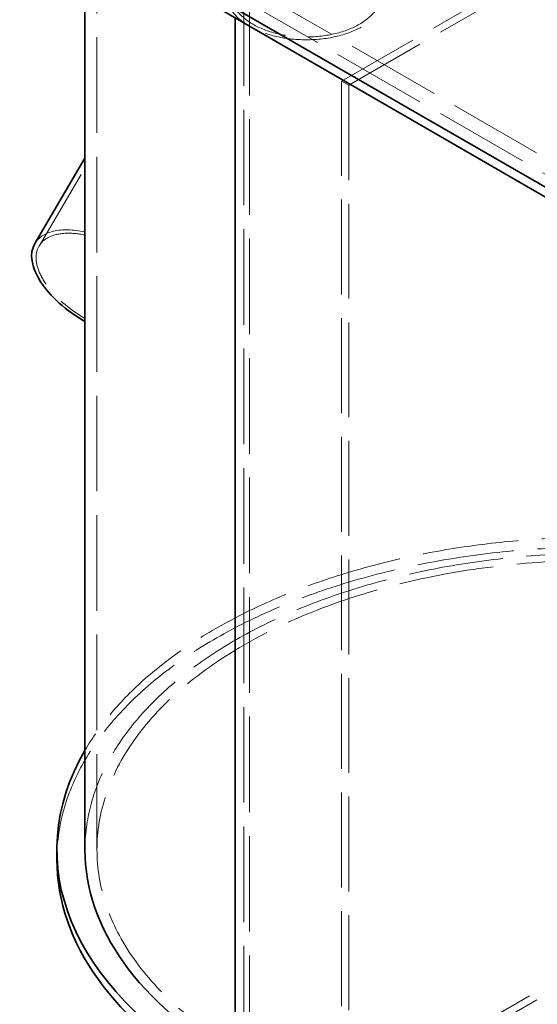
# Model space of a CAD drawing. Units: millimetres. Extents: x 4520 to 10576, y 10304 to 14892.
# Drawn here: x 8325 to 8842, y 11845 to 12827 of the extents above; entities that cross this region are included whole.
import ezdxf

# ---------------------------------------------------------------- set-up
doc = ezdxf.new("R2010")
doc.units = ezdxf.units.MM
doc.header["$LTSCALE"] = 44
doc.linetypes.add('DASHED', pattern=[0.2068, 0.1655, -0.0413])
doc.layers.add('Hidden (ISO)', color=1, linetype='DASHED', lineweight=18, true_color=0xff0000)
doc.layers.add('Visible (ISO)', color=7, linetype='Continuous', lineweight=35)

msp = doc.modelspace()

# ---------------------------------------------------------------- linework, layer by layer
at = {"layer": 'Hidden (ISO)', "ltscale": 13.217279}
for p, q in [((9342.18, 13167.38), (8646.38, 12765.66)), ((9349.25, 13163.3), (8653.45, 12761.58)), ((8646.38, 11745.04), (9342.18, 12146.76)), ((8653.45, 11740.96), (9349.25, 12142.67))]:
    msp.add_line(p, q, dxfattribs=at)
at = {"layer": 'Hidden (ISO)', "ltscale": 13.09639}
for p, q in [((8402.35, 11998.97), (8402.35, 13060.42)), ((8548.8, 12856.29), (8548.8, 11794.85)), ((8554.46, 11798.11), (8554.46, 12859.56))]:
    msp.add_line(p, q, dxfattribs=at)
at = {"layer": 'Hidden (ISO)', "ltscale": 12.979741}
for p, q in [((8554.46, 12859.56), (9636.33, 12234.94)), ((8540.32, 12851.39), (9622.19, 12226.77))]:
    msp.add_line(p, q, dxfattribs=at)
at = {"layer": 'Hidden (ISO)', "ltscale": 12.998898}
for p, q in [((8646.38, 12765.66), (8646.38, 11745.04)), ((8653.45, 12761.58), (8653.45, 11740.96))]:
    msp.add_line(p, q, dxfattribs=at)
at = {"layer": 'Hidden (ISO)', "ltscale": 1.269084}
msp.add_line((8653.45, 12761.58), (8646.38, 12765.66), dxfattribs=at)
at = {"layer": 'Hidden (ISO)', "ltscale": 11.384048}
msp.add_line((8344.54, 12601.14), (8390.35, 12679.13), dxfattribs=at)
at = {"layer": 'Hidden (ISO)', "ltscale": 13.503514}
msp.add_ellipse((8611.03, 12853.03), major_axis=(-80, 0), ratio=0.57735, dxfattribs=at)
at = {"layer": 'Hidden (ISO)', "ltscale": 12.676424}
msp.add_ellipse((8611.03, 12853.03), major_axis=(75.1, 0), ratio=0.57735, dxfattribs=at)
at = {"layer": 'Hidden (ISO)', "ltscale": 13.003196}
msp.add_ellipse((8409.29, 12563.1), major_axis=(-68.98, 40.52), ratio=0.520561, start_param=5.274787, end_param=6.283185, dxfattribs=at)
at = {"layer": 'Hidden (ISO)', "ltscale": 12.467187}
msp.add_ellipse((8409.29, 12563.1), major_axis=(-64.75, 38.04), ratio=0.520561, start_param=5.292581, end_param=7.867362, dxfattribs=at)
at = {"layer": 'Hidden (ISO)', "ltscale": 13.106099}
msp.add_ellipse((8902.35, 11998.97), major_axis=(-540, 0), ratio=0.57735, start_param=3.926991, end_param=5.959747, dxfattribs=at)
at = {"layer": 'Hidden (ISO)', "ltscale": 13.231266}
msp.add_ellipse((8902.35, 11989.17), major_axis=(-540, 0), ratio=0.57735, start_param=3.926991, end_param=6.283185, dxfattribs=at)
at = {"layer": 'Hidden (ISO)', "ltscale": 12.963374}
msp.add_ellipse((8902.35, 11998.97), major_axis=(-512, 0), ratio=0.57735, start_param=3.926991, end_param=6.283185, dxfattribs=at)
at = {"layer": 'Hidden (ISO)', "ltscale": 12.984149}
msp.add_ellipse((8902.35, 11998.97), major_axis=(-500, 0), ratio=0.57735, start_param=3.926991, end_param=7.068583, dxfattribs=at)
at = {"layer": 'Visible (ISO)'}
for p, q in [((8390.35, 12681.9), (8390.35, 12961.33)), ((9602.39, 12225.14), (8520.52, 12849.76)), ((8520.52, 12839.96), (9602.39, 12215.34)), ((8540.32, 11789.95), (8540.32, 12828.53)), ((8540.32, 11789.95), (8540.32, 12828.53)), ((8340.31, 12603.63), (8390.35, 12688.81)), ((8390.35, 12681.9), (8390.35, 12525.95)), ((8390.35, 11998.97), (8390.35, 12525.95)), ((8362.35, 11989.17), (8362.35, 11998.97))]:
    msp.add_line(p, q, dxfattribs=at)
for centre, major_axis, ratio, start_param, end_param in [((8409.29, 12563.1), (-68.98, 40.52), 0.520561, 0, 1.601971), ((8902.35, 11998.97), (-540, 0), 0.57735, 5.959747, 7.068583), ((8902.35, 11998.97), (-512, 0), 0.57735, 0, 0.785398), ((8902.35, 11989.17), (-540, 0), 0.57735, 0, 0.785398)]:
    msp.add_ellipse(centre, major_axis=major_axis, ratio=ratio, start_param=start_param, end_param=end_param, dxfattribs=at)

doc.saveas('drawing.dxf')
